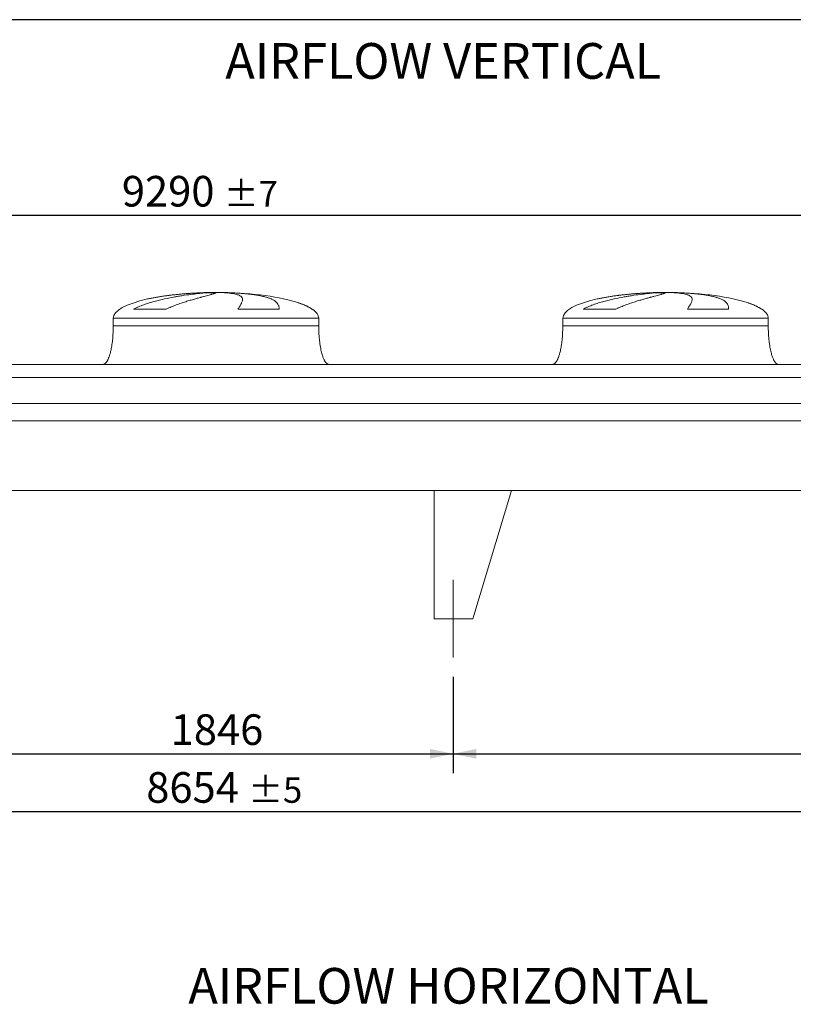
# Model space of a CAD drawing. Units: millimetres. Extents: x 220 to 15577, y 144 to 10900.
# Drawn here: x 6321 to 9333, y 7069 to 10900 of the extents above; entities that cross this region are included whole.
import ezdxf

# ---------------------------------------------------------------- set-up
doc = ezdxf.new("R2010")
doc.units = ezdxf.units.MM
doc.header["$LTSCALE"] = 75
doc.linetypes.add('SLD-Center', pattern=[19.05, 15.24, -1.27, 1.27, -1.27])
doc.linetypes.add('SLD-Solid', pattern=[0])
doc.layers.add('GEOMETRY', color=7, linetype='SLD-Solid')
doc.layers.add('TITLE', color=7, linetype='SLD-Solid')
doc.styles.add('SLDTEXTSTYLE0', font='TXT', dxfattribs={"width": 0.605})
doc.dimstyles.new('SLDDIMSTYLE2', dxfattribs={"dimtxt": 115.5743408203125, "dimasz": 89.99999999999999, "dimexe": 0, "dimexo": 0.0625, "dimgap": 28.89358520507812, "dimtad": 1, "dimdec": 0, "dimrnd": 1e-09, "dimzin": 12, "dimdsep": 46, "dimtxsty": 'SLDTEXTSTYLE0', "dimsah": 1, "dimcen": 0.09, "dimadec": 0, "dimazin": 3, "dimtol": 1, "dimtp": 7, "dimtm": 7, "dimtfac": 1, "dimtdec": 0, "dimtofl": 0, "dimtmove": 0, "dimatfit": 3, "dimfxl": 1, "dimfrac": 2, "dimtolj": 1, "dimarcsym": 0})
doc.dimstyles.new('SLDDIMSTYLE4', dxfattribs={"dimtxt": 115.5743408203125, "dimasz": 89.99999999999999, "dimexe": 0, "dimexo": 0.0625, "dimgap": 28.89358520507812, "dimtad": 1, "dimdec": 0, "dimrnd": 1e-09, "dimzin": 12, "dimdsep": 46, "dimtxsty": 'SLDTEXTSTYLE0', "dimsah": 1, "dimcen": 0.09, "dimadec": 0, "dimazin": 3, "dimtfac": 1, "dimtdec": 0, "dimtofl": 0, "dimtmove": 0, "dimatfit": 3, "dimfxl": 1, "dimfrac": 2, "dimtolj": 1, "dimtzin": 12, "dimarcsym": 0})
doc.dimstyles.new('SLDDIMSTYLE5', dxfattribs={"dimtxt": 115.5743408203125, "dimasz": 89.99999999999999, "dimexe": 0, "dimexo": 0.0625, "dimgap": 28.89358520507812, "dimtad": 1, "dimdec": 0, "dimrnd": 1e-09, "dimzin": 12, "dimdsep": 46, "dimtxsty": 'SLDTEXTSTYLE0', "dimsah": 1, "dimcen": 0.09, "dimadec": 0, "dimazin": 3, "dimtol": 1, "dimtp": 5, "dimtm": 5, "dimtfac": 1, "dimtdec": 0, "dimtofl": 0, "dimtmove": 0, "dimatfit": 3, "dimfxl": 1, "dimfrac": 2, "dimtolj": 1, "dimarcsym": 0})

# ---------------------------------------------------------------- blocks, each defined once
blk = doc.blocks.new('_D_10')
at = {"layer": 'GEOMETRY'}
for p, q in [((8008.537691801401, 8343.685463269094), (8008.537691801401, 7968.675656168837)), ((11412.5376918014, 8343.685463269094), (11412.5376918014, 7968.675656168837)), ((8008.537691801401, 8043.675656168837), (11412.5376918014, 8043.675656168837))]:
    blk.add_line(p, q, dxfattribs=at)
for points in [[(8008.537691801401, 8043.675656168837), (8098.537691801401, 8024.925656168837), (8098.537691801401, 8062.425656168837)], [(11412.5376918014, 8043.675656168837), (11322.5376918014, 8062.425656168837), (11322.5376918014, 8024.925656168837)]]:
    blk.add_solid(points, dxfattribs=at)
at = {"layer": 'GEOMETRY', "insert": (9534.14879922344, 8197.155283935439), "char_height": 119.0625, "attachment_point": 1, "style": 'SLDTEXTSTYLE0'}
blk.add_mtext('3404', dxfattribs=at)
blk = doc.blocks.new('_D_13')
at = {"layer": 'GEOMETRY'}
for p, q in [((2758.5376918014, 8343.685463269094), (2758.5376918014, 7743.675656168836)), ((11412.5376918014, 8343.685463269094), (11412.5376918014, 7743.675656168836)), ((2758.5376918014, 7818.675656168836), (11412.5376918014, 7818.675656168836))]:
    blk.add_line(p, q, dxfattribs=at)
for points in [[(2758.5376918014, 7818.675656168836), (2848.5376918014, 7799.925656168836), (2848.5376918014, 7837.425656168836)], [(11412.5376918014, 7818.675656168836), (11322.5376918014, 7837.425656168836), (11322.5376918014, 7799.925656168836)]]:
    blk.add_solid(points, dxfattribs=at)
at = {"layer": 'GEOMETRY', "attachment_point": 1, "style": 'SLDTEXTSTYLE0'}
for s, insert, char_height in [('8654', (6814.064157861829, 7972.155283935436), 119.0625), ('±5', (7210.939170527816, 7952.197741084886), 99.21875)]:
    blk.add_mtext(s, dxfattribs=dict(at, insert=insert, char_height=char_height))
blk = doc.blocks.new('_D_14')
at = {"layer": 'GEOMETRY'}
for p, q in [((2345.5376918014, 9633.685463269094), (2345.5376918014, 10213.68546326909)), ((11635.5376918014, 9414.685463269094), (11635.5376918014, 10213.68546326909)), ((11635.5376918014, 10138.68546326909), (2345.5376918014, 10138.68546326909))]:
    blk.add_line(p, q, dxfattribs=at)
for points in [[(2345.5376918014, 10138.68546326909), (2435.5376918014, 10119.93546326909), (2435.5376918014, 10157.43546326909)], [(11635.5376918014, 10138.68546326909), (11545.5376918014, 10157.43546326909), (11545.5376918014, 10119.93546326909)]]:
    blk.add_solid(points, dxfattribs=at)
at = {"layer": 'GEOMETRY', "attachment_point": 1, "style": 'SLDTEXTSTYLE0'}
for s, insert, char_height in [('9290', (6719.064157861832, 10292.16509103569), 119.0625), ('±7', (7115.939170527819, 10272.20754818514), 99.21875)]:
    blk.add_mtext(s, dxfattribs=dict(at, insert=insert, char_height=char_height))
blk = doc.blocks.new('_D_20')
at = {"layer": 'GEOMETRY'}
for p, q in [((6162.537691801401, 8343.685463269094), (6162.537691801401, 7968.675656168835)), ((8008.537691801401, 8343.685463269094), (8008.537691801401, 7968.675656168835)), ((6162.537691801401, 8043.675656168835), (8008.537691801401, 8043.675656168835))]:
    blk.add_line(p, q, dxfattribs=at)
for points in [[(6162.537691801401, 8043.675656168835), (6252.537691801401, 8024.925656168835), (6252.537691801401, 8062.425656168835)], [(8008.537691801401, 8043.675656168835), (7918.537691801401, 8062.425656168835), (7918.537691801401, 8024.925656168835)]]:
    blk.add_solid(points, dxfattribs=at)
at = {"layer": 'GEOMETRY', "insert": (6909.148799223439, 8197.155283935435), "char_height": 119.0625, "attachment_point": 1, "style": 'SLDTEXTSTYLE0'}
blk.add_mtext('1846', dxfattribs=at)

msp = doc.modelspace()

# ---------------------------------------------------------------- linework, layer by layer
at = {"color": 8, "linetype": 'SLD-Solid', "lineweight": 15}
for p, q in [((7030.5376918014, 9837.735639947383), (7033.229583405167, 9837.735639947383)), ((7110.537691801402, 9838.48995966079), (7060.5376918014, 9838.48995966079)), ((8780.5376918014, 9837.735639947383), (8783.229583405167, 9837.735639947383)), ((8860.5376918014, 9838.48995966079), (8810.537691801399, 9838.48995966079)), ((7460.537691801402, 9773.483990536783), (7459.22570233887, 9773.483990536783)), ((9210.5376918014, 9773.483990536783), (9209.22570233887, 9773.483990536783)), ((6685.5376918014, 9738.685463269094), (7485.537691801401, 9738.685463269094)), ((8435.5376918014, 9738.685463269094), (9235.5376918014, 9738.685463269094))]:
    msp.add_line(p, q, dxfattribs=at)
at = {"color": 7, "linetype": 'SLD-Solid', "lineweight": 15}
for p, q in [((7053.990987802093, 9837.735639947383), (7085.5376918014, 9837.735639947383)), ((7118.637518074763, 9837.735639947383), (7137.845800197633, 9837.735639947383)), ((8803.990987802094, 9837.735639947383), (8835.5376918014, 9837.735639947383)), ((8868.637518074764, 9837.735639947383), (8887.845800197634, 9837.735639947383)), ((6892.127369395389, 9773.483990536783), (6764.795845879209, 9773.483990536783)), ((7331.321033451569, 9773.483990536783), (7171.206385722869, 9773.483990536783)), ((8642.127369395388, 9773.483990536783), (8514.795845879209, 9773.483990536783)), ((9081.32103345157, 9773.483990536783), (8921.206385722868, 9773.483990536783)), ((6685.5376918014, 9738.685463269094), (6685.5376918014, 9708.685463269096)), ((7485.537691801401, 9708.685463269096), (7485.537691801401, 9738.685463269094)), ((8435.5376918014, 9738.685463269094), (8435.5376918014, 9708.685463269096)), ((9235.5376918014, 9708.685463269096), (9235.5376918014, 9738.685463269094)), ((9670.5376918014, 9558.685463269096), (4500.537691801399, 9558.685463269096)), ((9670.5376918014, 9508.19982367805), (4500.537691801399, 9508.19982367805)), ((9670.5376918014, 9406.685463269094), (4500.537691801399, 9406.685463269094)), ((9670.5376918014, 9339.685463269096), (4500.537691801399, 9339.685463269096)), ((11485.5376918014, 9068.685463269094), (2685.5376918014, 9068.685463269094)), ((7935.5376918014, 9068.685463269094), (7935.5376918014, 8568.685463269094)), ((7935.5376918014, 9068.685463269094), (8235.537691801399, 9068.685463269094)), ((8235.537691801399, 9068.685463269094), (8085.537691801399, 8568.685463269094)), ((8085.537691801401, 8568.685463269094), (7935.5376918014, 8568.685463269094))]:
    msp.add_line(p, q, dxfattribs=at)
for centre, major_axis, ratio, start_param, end_param in [((7085.5376918014, 9738.685463269094), (-399.9999999999991, 0), 0.249999999999996, 5.440605932575798, 6.283185307179586), ((7085.5376918014, 9738.685463269094), (-399.9999999999991, 0), 0.249999999999996, 4.850325976803075, 5.440605932575798), ((7085.5376918014, 9738.685463269094), (-399.9999999999991, 0), 0.249999999999996, 4.774929742181186, 4.850325976803075), ((7085.5376918014, 9738.685463269094), (-399.9999999999991, 0), 0.249999999999996, 4.712388980384693, 4.774929742181186), ((7085.5376918014, 9738.685463269094), (400.0000000000009, 0), 0.2499999999999994, 1.508255564998401, 1.570796326794897), ((7085.5376918014, 9738.685463269094), (400.0000000000009, 0), 0.2499999999999994, 0.632638745787186, 1.508255564998401), ((8835.5376918014, 9738.685463269094), (-400, 0), 0.2499999999999954, 5.4406059325758, 6.283185307179586), ((8835.5376918014, 9738.685463269094), (-400, 0), 0.2499999999999954, 4.850325976803074, 5.4406059325758), ((8835.5376918014, 9738.685463269094), (-400, 0), 0.2499999999999954, 4.774929742181188, 4.850325976803074), ((8835.5376918014, 9738.685463269094), (-400, 0), 0.2499999999999954, 4.712388980384693, 4.774929742181188), ((8835.5376918014, 9738.685463269094), (400, 0), 0.25, 1.508255564998406, 1.570796326794897), ((8835.5376918014, 9738.685463269094), (400, 0), 0.25, 0.6326387457871864, 1.508255564998406), ((7085.5376918014, 9738.685463269094), (400.0000000000009, 0), 0.2499999999999994, 0.3554212016902333, 0.632638745787186), ((7085.5376918014, 9738.685463269094), (400.0000000000009, 0), 0.2499999999999994, 0, 0.3554212016902333), ((8835.5376918014, 9738.685463269094), (400, 0), 0.25, 0.3554212016902341, 0.6326387457871864), ((8835.5376918014, 9738.685463269094), (400, 0), 0.25, 0, 0.3554212016902341)]:
    msp.add_ellipse(centre, major_axis=major_axis, ratio=ratio, start_param=start_param, end_param=end_param, dxfattribs=at)
for points, knots in [([(6764.795845879209, 9773.483990536783), (6767.969425458029, 9775.30430746815), (6771.190731220944, 9776.99935948627), (6777.699320016519, 9780.209955787743), (6780.986885590894, 9781.72481605033), (6787.610893833354, 9784.616105415196), (6790.947457069036, 9785.992243049219), (6797.658120634282, 9788.633225231135), (6801.032280073548, 9789.897927115888), (6807.81016451245, 9792.335013625636), (6811.213921530491, 9793.507321127796), (6818.045138833636, 9795.773468362737), (6821.474826499966, 9796.86794228142), (6831.778692734841, 9800.045012110324), (6838.617047364385, 9802.007079304258), (6852.215158330898, 9805.692710905878), (6858.97505642644, 9807.415716392201), (6872.40526569819, 9810.668389036433), (6879.075645462627, 9812.197793631001), (6898.939486714218, 9816.54158067974), (6911.985776637342, 9819.114294668285), (6926.407186978083, 9821.726064148721), (6928.005884615072, 9822.012243753981), (6931.184945218885, 9822.574880783284), (6932.766714877182, 9822.851594689326), (6937.488815067692, 9823.66836442715), (6940.605941202378, 9824.19505878899), (6949.864925680998, 9825.724809965373), (6955.914461994515, 9826.677665076846), (6973.694582381049, 9829.354837330373), (6985.057947026122, 9830.899152761865), (7001.349805981663, 9832.901081899387), (7006.654589309116, 9833.515585594785), (7014.417688391027, 9834.36087881735), (7016.976089678661, 9834.630179205291), (7022.003699466138, 9835.141180212564), (7024.474654476506, 9835.383095208093), (7036.61597527202, 9836.526498231613), (7045.648417317681, 9837.230867041724), (7053.990987802093, 9837.735639947383)], [0, 0, 0, 0, 0.031249999999992, 0.031249999999992, 0.062499999999984, 0.062499999999984, 0.09374999999997599, 0.09374999999997599, 0.124999999999968, 0.124999999999968, 0.15624999999996, 0.15624999999996, 0.187499999999952, 0.187499999999952, 0.2499999999999432, 0.2499999999999432, 0.3124999999999344, 0.3124999999999344, 0.3749999999999256, 0.3749999999999256, 0.4999999999999079, 0.4999999999999079, 0.5156249999999097, 0.5156249999999097, 0.5312499999999116, 0.5312499999999116, 0.5624999999999157, 0.5624999999999157, 0.6249999999999307, 0.6249999999999307, 0.749999999999954, 0.749999999999954, 0.8124999999999626, 0.8124999999999626, 0.8437499999999696, 0.8437499999999696, 0.8749999999999766, 0.8749999999999766, 1, 1, 1, 1]), ([(7085.5376918014, 9837.735639947383), (7085.537691801402, 9837.47341590354), (7085.232384120709, 9837.158149028477), (7084.031184204454, 9836.421920370196), (7083.135245348482, 9836.000957723645), (7080.760803199475, 9835.050584605027), (7079.282290796131, 9834.521185553474), (7075.739703054246, 9833.347912327823), (7073.675653870566, 9832.70406422262), (7070.720694298913, 9831.821550072613), (7070.110218708364, 9831.640945049956), (7068.856370801469, 9831.273201413484), (7068.212774145631, 9831.085991638258), (7066.232488773188, 9830.51425403344), (7064.846325234028, 9830.119624813422), (7060.493322977701, 9828.89432547175), (7057.332266471879, 9828.0223666988), (7050.502694179429, 9826.160158272467), (7046.834156427352, 9825.169941233495), (7038.991042911181, 9823.058831131639), (7034.8164703924, 9821.937996994047), (7029.277331669738, 9820.444015266788), (7028.153435696314, 9820.140555352566), (7025.873301362582, 9819.523952975595), (7024.718497653407, 9819.211197117496), (7021.220723946475, 9818.262048579963), (7018.840317071272, 9817.613681904952), (7011.556975207908, 9815.618880554293), (7006.512085982533, 9814.222995374499), (6996.057959733032, 9811.278529841911), (6990.64866530944, 9809.730086183987), (6979.475238676705, 9806.450416265172), (6973.711033146816, 9804.719456414994), (6964.803619274968, 9801.951892252317), (6961.789474939218, 9801.000233746761), (6955.681010091729, 9799.03348626853), (6952.603609157995, 9798.023857245149), (6943.30809560017, 9794.904975716056), (6937.026159587934, 9792.707369174619), (6927.506817369683, 9789.166272942517), (6924.317728357403, 9787.944790901985), (6917.914890608311, 9785.401978137135), (6914.701092076819, 9784.080775646053), (6908.258775020179, 9781.313496576002), (6905.030156792833, 9779.867680009347), (6898.572949939603, 9776.81313827157), (6895.344132287157, 9775.205016547689), (6892.127369395389, 9773.483990536783)], [0, 0, 0, 0, 0.06249999999999668, 0.06249999999999668, 0.1249999999999934, 0.1249999999999934, 0.1874999999999901, 0.1874999999999901, 0.2499999999999867, 0.2499999999999867, 0.2656249999999863, 0.2656249999999863, 0.2812499999999858, 0.2812499999999858, 0.3124999999999875, 0.3124999999999875, 0.37499999999999, 0.37499999999999, 0.4374999999999926, 0.4374999999999926, 0.499999999999995, 0.499999999999995, 0.5156249999999989, 0.5156249999999989, 0.5312500000000027, 0.5312500000000027, 0.5625000000000068, 0.5625000000000068, 0.6250000000000095, 0.6250000000000095, 0.6875000000000123, 0.6875000000000123, 0.7500000000000151, 0.7500000000000151, 0.7812500000000139, 0.7812500000000139, 0.8125000000000125, 0.8125000000000125, 0.875000000000004, 0.875000000000004, 0.906250000000003, 0.906250000000003, 0.937500000000002, 0.937500000000002, 0.968750000000001, 0.968750000000001, 1, 1, 1, 1]), ([(7171.206385722869, 9773.483990536783), (7172.208565621091, 9775.30430746815), (7173.184649100944, 9776.99935948627), (7175.069305304223, 9780.209955787743), (7175.978008902152, 9781.72481605033), (7177.718387031106, 9784.616105415196), (7178.550119494311, 9785.992243049219), (7180.129738038255, 9788.633225231135), (7180.877653674524, 9789.897927115888), (7182.284345131006, 9792.335013625636), (7182.943137727337, 9793.507321127796), (7184.167167711399, 9795.773468362737), (7184.732744830028, 9796.867942281418), (7186.281161491282, 9800.045012110324), (7187.108392200458, 9802.007079304258), (7188.348852614367, 9805.692710905878), (7188.762156192349, 9807.415716392201), (7189.170286800418, 9810.668389036433), (7189.165154922769, 9812.197793631001), (7188.511673120578, 9816.541580679737), (7187.227518437642, 9819.114294668285), (7184.771718309033, 9821.726064148721), (7184.484749655287, 9822.012243753981), (7183.884590875994, 9822.574880783288), (7183.571169121713, 9822.851594689326), (7182.591076485801, 9823.66836442715), (7181.884587241016, 9824.19505878899), (7179.60710582753, 9825.724809965373), (7177.878239836077, 9826.677665076846), (7172.065036991176, 9829.354837330373), (7167.356395693753, 9830.899152761865), (7159.023094528144, 9832.901081899387), (7156.033042599135, 9833.515585594785), (7151.22148461396, 9834.36087881735), (7149.560979344707, 9834.630179205291), (7146.145461511926, 9835.141180212564), (7144.389565179422, 9835.383095208093), (7135.370390325578, 9836.526498231613), (7127.390813940895, 9837.230867041724), (7118.637518074763, 9837.735639947383)], [0, 0, 0, 0, 0.03125000000000112, 0.03125000000000112, 0.06250000000000225, 0.06250000000000225, 0.09375000000000337, 0.09375000000000337, 0.1250000000000045, 0.1250000000000045, 0.1562500000000056, 0.1562500000000056, 0.1875000000000067, 0.1875000000000067, 0.250000000000009, 0.250000000000009, 0.3125000000000112, 0.3125000000000112, 0.3750000000000135, 0.3750000000000135, 0.5000000000000189, 0.5000000000000189, 0.515625000000019, 0.515625000000019, 0.5312500000000191, 0.5312500000000191, 0.5625000000000191, 0.5625000000000191, 0.6250000000000202, 0.6250000000000202, 0.7500000000000195, 0.7500000000000195, 0.8125000000000181, 0.8125000000000181, 0.8437500000000157, 0.8437500000000157, 0.8750000000000132, 0.8750000000000132, 1, 1, 1, 1]), ([(7137.845800197633, 9837.735639947383), (7145.031869210895, 9837.47341590354), (7152.071585343661, 9837.158149028477), (7165.867718936185, 9836.421920370196), (7172.62411450447, 9836.000957723645), (7185.857189899118, 9835.050584605027), (7192.333866178786, 9834.521185553474), (7205.005718210521, 9833.347912327823), (7211.200907858331, 9832.70406422262), (7218.764389893271, 9831.821550072613), (7220.269672004323, 9831.640945049956), (7223.250357481015, 9831.273201413482), (7224.726474588814, 9831.085991638258), (7229.112566863956, 9830.51425403344), (7231.980300935837, 9830.119624813422), (7240.417191089544, 9828.89432547175), (7245.820294907077, 9828.0223666988), (7256.191163408733, 9826.160158272467), (7261.158914583829, 9825.169941233495), (7270.658499307506, 9823.058831131639), (7275.190343863718, 9821.937996994047), (7280.577272911846, 9820.44401526679), (7281.640744329673, 9820.140555352566), (7283.739638259885, 9819.523952975595), (7284.773681945509, 9819.211197117496), (7287.820616582881, 9818.262048579963), (7289.782121078757, 9817.613681904952), (7295.46117371013, 9815.618880554293), (7298.973560045895, 9814.222995374499), (7305.464034058311, 9811.278529841911), (7308.442085705033, 9809.730086183985), (7313.867631695167, 9806.450416265172), (7316.315107508202, 9804.719456414994), (7319.584944485204, 9801.951892252317), (7320.60838897403, 9801.000233746761), (7322.518143846096, 9799.03348626853), (7323.399241287394, 9798.023857245149), (7325.826529553817, 9794.904975716056), (7327.156835651814, 9792.707369174619), (7328.738409089753, 9789.166272942517), (7329.196579369026, 9787.944790901985), (7329.977686657427, 9785.401978137135), (7330.300610723832, 9784.080775646053), (7330.814260060607, 9781.313496576002), (7331.004961983361, 9779.867680009347), (7331.257960733323, 9776.81313827157), (7331.320208795354, 9775.20501654769), (7331.321033451569, 9773.483990536783)], [0, 0, 0, 0, 0.0625000000000096, 0.0625000000000096, 0.1250000000000192, 0.1250000000000192, 0.1875000000000288, 0.1875000000000288, 0.2500000000000384, 0.2500000000000384, 0.2656250000000391, 0.2656250000000391, 0.2812500000000399, 0.2812500000000399, 0.3125000000000419, 0.3125000000000419, 0.3750000000000454, 0.3750000000000454, 0.4375000000000488, 0.4375000000000488, 0.5000000000000522, 0.5000000000000522, 0.5156250000000533, 0.5156250000000533, 0.5312500000000543, 0.5312500000000543, 0.5625000000000522, 0.5625000000000522, 0.6250000000000435, 0.6250000000000435, 0.6875000000000347, 0.6875000000000347, 0.7500000000000261, 0.7500000000000261, 0.7812500000000228, 0.7812500000000228, 0.8125000000000194, 0.8125000000000194, 0.8750000000000123, 0.8750000000000123, 0.9062500000000092, 0.9062500000000092, 0.9375000000000061, 0.9375000000000061, 0.9687500000000031, 0.9687500000000031, 1, 1, 1, 1]), ([(8514.795845879209, 9773.483990536783), (8517.96942545803, 9775.30430746815), (8521.190731220942, 9776.99935948627), (8527.699320016518, 9780.209955787743), (8530.986885590895, 9781.72481605033), (8537.610893833355, 9784.616105415196), (8540.947457069036, 9785.992243049219), (8547.658120634283, 9788.633225231135), (8551.032280073547, 9789.897927115888), (8557.81016451245, 9792.335013625636), (8561.21392153049, 9793.507321127796), (8568.045138833637, 9795.773468362737), (8571.474826499965, 9796.86794228142), (8581.77869273484, 9800.045012110324), (8588.617047364385, 9802.007079304258), (8602.215158330897, 9805.692710905878), (8608.97505642644, 9807.415716392201), (8622.40526569819, 9810.668389036433), (8629.075645462626, 9812.197793631001), (8648.939486714218, 9816.54158067974), (8661.985776637342, 9819.114294668285), (8676.407186978082, 9821.726064148721), (8678.005884615071, 9822.012243753981), (8681.184945218884, 9822.574880783284), (8682.76671487718, 9822.851594689326), (8687.488815067692, 9823.66836442715), (8690.605941202377, 9824.19505878899), (8699.864925680999, 9825.724809965373), (8705.914461994515, 9826.677665076846), (8723.694582381051, 9829.354837330373), (8735.057947026122, 9830.899152761865), (8751.349805981663, 9832.901081899387), (8756.654589309117, 9833.515585594785), (8764.41768839103, 9834.36087881735), (8766.976089678663, 9834.630179205291), (8772.003699466139, 9835.141180212564), (8774.474654476506, 9835.383095208093), (8786.61597527202, 9836.526498231613), (8795.64841731768, 9837.230867041724), (8803.990987802094, 9837.735639947383)], [0, 0, 0, 0, 0.031249999999992, 0.031249999999992, 0.062499999999984, 0.062499999999984, 0.09374999999997599, 0.09374999999997599, 0.124999999999968, 0.124999999999968, 0.15624999999996, 0.15624999999996, 0.187499999999952, 0.187499999999952, 0.2499999999999432, 0.2499999999999432, 0.3124999999999344, 0.3124999999999344, 0.3749999999999256, 0.3749999999999256, 0.4999999999999079, 0.4999999999999079, 0.5156249999999097, 0.5156249999999097, 0.5312499999999116, 0.5312499999999116, 0.5624999999999157, 0.5624999999999157, 0.6249999999999307, 0.6249999999999307, 0.749999999999954, 0.749999999999954, 0.8124999999999626, 0.8124999999999626, 0.8437499999999696, 0.8437499999999696, 0.8749999999999766, 0.8749999999999766, 1, 1, 1, 1]), ([(8835.5376918014, 9837.735639947383), (8835.5376918014, 9837.47341590354), (8835.23238412071, 9837.158149028477), (8834.031184204456, 9836.421920370196), (8833.135245348483, 9836.000957723645), (8830.760803199477, 9835.050584605027), (8829.28229079613, 9834.521185553474), (8825.739703054245, 9833.347912327823), (8823.675653870565, 9832.70406422262), (8820.720694298914, 9831.821550072613), (8820.110218708363, 9831.640945049956), (8818.85637080147, 9831.273201413484), (8818.212774145632, 9831.085991638258), (8816.232488773188, 9830.51425403344), (8814.846325234028, 9830.119624813422), (8810.493322977702, 9828.89432547175), (8807.332266471882, 9828.0223666988), (8800.502694179428, 9826.160158272467), (8796.83415642735, 9825.169941233495), (8788.991042911182, 9823.058831131639), (8784.816470392401, 9821.937996994047), (8779.27733166974, 9820.444015266788), (8778.153435696315, 9820.140555352566), (8775.87330136258, 9819.523952975595), (8774.718497653406, 9819.211197117496), (8771.220723946473, 9818.262048579963), (8768.840317071272, 9817.613681904952), (8761.556975207908, 9815.618880554293), (8756.512085982533, 9814.222995374499), (8746.057959733034, 9811.278529841911), (8740.648665309442, 9809.730086183987), (8729.475238676707, 9806.450416265172), (8723.711033146816, 9804.719456414994), (8714.803619274966, 9801.951892252317), (8711.789474939218, 9801.000233746761), (8705.681010091728, 9799.03348626853), (8702.603609157997, 9798.023857245149), (8693.308095600169, 9794.904975716056), (8687.026159587933, 9792.707369174619), (8677.506817369682, 9789.166272942517), (8674.317728357404, 9787.944790901985), (8667.914890608312, 9785.401978137135), (8664.701092076819, 9784.080775646053), (8658.258775020178, 9781.313496576002), (8655.030156792833, 9779.867680009347), (8648.572949939602, 9776.81313827157), (8645.344132287155, 9775.205016547689), (8642.127369395388, 9773.483990536783)], [0, 0, 0, 0, 0.06249999999999668, 0.06249999999999668, 0.1249999999999934, 0.1249999999999934, 0.1874999999999901, 0.1874999999999901, 0.2499999999999867, 0.2499999999999867, 0.2656249999999863, 0.2656249999999863, 0.2812499999999858, 0.2812499999999858, 0.3124999999999875, 0.3124999999999875, 0.37499999999999, 0.37499999999999, 0.4374999999999926, 0.4374999999999926, 0.499999999999995, 0.499999999999995, 0.5156249999999989, 0.5156249999999989, 0.5312500000000027, 0.5312500000000027, 0.5625000000000068, 0.5625000000000068, 0.6250000000000095, 0.6250000000000095, 0.6875000000000123, 0.6875000000000123, 0.7500000000000151, 0.7500000000000151, 0.7812500000000139, 0.7812500000000139, 0.8125000000000125, 0.8125000000000125, 0.875000000000004, 0.875000000000004, 0.906250000000003, 0.906250000000003, 0.937500000000002, 0.937500000000002, 0.968750000000001, 0.968750000000001, 1, 1, 1, 1]), ([(8921.206385722868, 9773.483990536783), (8922.208565621095, 9775.30430746815), (8923.184649100946, 9776.99935948627), (8925.06930530422, 9780.209955787743), (8925.978008902153, 9781.72481605033), (8927.718387031106, 9784.616105415196), (8928.55011949431, 9785.992243049219), (8930.129738038253, 9788.633225231135), (8930.877653674523, 9789.897927115888), (8932.284345131005, 9792.335013625636), (8932.943137727334, 9793.507321127796), (8934.167167711399, 9795.773468362737), (8934.732744830028, 9796.867942281418), (8936.281161491283, 9800.045012110324), (8937.108392200458, 9802.007079304258), (8938.348852614368, 9805.692710905878), (8938.762156192348, 9807.415716392201), (8939.17028680042, 9810.668389036433), (8939.165154922768, 9812.197793631001), (8938.511673120576, 9816.541580679737), (8937.227518437645, 9819.114294668285), (8934.771718309034, 9821.726064148721), (8934.484749655287, 9822.012243753981), (8933.884590875994, 9822.574880783288), (8933.571169121713, 9822.851594689326), (8932.5910764858, 9823.66836442715), (8931.884587241015, 9824.19505878899), (8929.60710582753, 9825.724809965373), (8927.878239836078, 9826.677665076846), (8922.065036991178, 9829.354837330373), (8917.356395693752, 9830.899152761865), (8909.023094528144, 9832.901081899387), (8906.033042599134, 9833.515585594785), (8901.22148461396, 9834.36087881735), (8899.560979344706, 9834.630179205291), (8896.145461511926, 9835.141180212564), (8894.389565179421, 9835.383095208093), (8885.370390325577, 9836.526498231613), (8877.390813940896, 9837.230867041724), (8868.637518074764, 9837.735639947383)], [0, 0, 0, 0, 0.03125000000000112, 0.03125000000000112, 0.06250000000000225, 0.06250000000000225, 0.09375000000000337, 0.09375000000000337, 0.1250000000000045, 0.1250000000000045, 0.1562500000000056, 0.1562500000000056, 0.1875000000000067, 0.1875000000000067, 0.250000000000009, 0.250000000000009, 0.3125000000000112, 0.3125000000000112, 0.3750000000000135, 0.3750000000000135, 0.5000000000000189, 0.5000000000000189, 0.515625000000019, 0.515625000000019, 0.5312500000000191, 0.5312500000000191, 0.5625000000000191, 0.5625000000000191, 0.6250000000000202, 0.6250000000000202, 0.7500000000000195, 0.7500000000000195, 0.8125000000000181, 0.8125000000000181, 0.8437500000000157, 0.8437500000000157, 0.8750000000000132, 0.8750000000000132, 1, 1, 1, 1]), ([(8887.845800197634, 9837.735639947383), (8895.031869210898, 9837.47341590354), (8902.071585343661, 9837.158149028477), (8915.867718936186, 9836.421920370196), (8922.624114504468, 9836.000957723645), (8935.857189899116, 9835.050584605027), (8942.333866178786, 9834.521185553474), (8955.005718210521, 9833.347912327823), (8961.20090785833, 9832.70406422262), (8968.764389893271, 9831.821550072613), (8970.269672004322, 9831.640945049956), (8973.250357481014, 9831.273201413482), (8974.726474588813, 9831.085991638258), (8979.112566863956, 9830.51425403344), (8981.980300935837, 9830.119624813422), (8990.417191089546, 9828.89432547175), (8995.820294907078, 9828.0223666988), (9006.191163408736, 9826.160158272467), (9011.15891458383, 9825.169941233495), (9020.658499307505, 9823.058831131639), (9025.190343863716, 9821.937996994047), (9030.577272911845, 9820.44401526679), (9031.640744329674, 9820.140555352566), (9033.739638259885, 9819.523952975595), (9034.773681945508, 9819.211197117496), (9037.820616582883, 9818.262048579963), (9039.782121078757, 9817.613681904952), (9045.461173710131, 9815.618880554293), (9048.973560045895, 9814.222995374499), (9055.464034058312, 9811.278529841911), (9058.442085705032, 9809.730086183985), (9063.867631695166, 9806.450416265172), (9066.315107508202, 9804.719456414994), (9069.584944485203, 9801.951892252317), (9070.60838897403, 9801.000233746761), (9072.518143846097, 9799.03348626853), (9073.399241287394, 9798.023857245149), (9075.826529553819, 9794.904975716056), (9077.156835651813, 9792.707369174619), (9078.738409089754, 9789.166272942517), (9079.196579369025, 9787.944790901985), (9079.977686657428, 9785.401978137135), (9080.300610723833, 9784.080775646053), (9080.814260060606, 9781.313496576002), (9081.00496198336, 9779.867680009347), (9081.257960733321, 9776.81313827157), (9081.320208795354, 9775.20501654769), (9081.32103345157, 9773.483990536783)], [0, 0, 0, 0, 0.0625000000000096, 0.0625000000000096, 0.1250000000000192, 0.1250000000000192, 0.1875000000000288, 0.1875000000000288, 0.2500000000000384, 0.2500000000000384, 0.2656250000000391, 0.2656250000000391, 0.2812500000000399, 0.2812500000000399, 0.3125000000000419, 0.3125000000000419, 0.3750000000000454, 0.3750000000000454, 0.4375000000000488, 0.4375000000000488, 0.5000000000000522, 0.5000000000000522, 0.5156250000000533, 0.5156250000000533, 0.5312500000000543, 0.5312500000000543, 0.5625000000000522, 0.5625000000000522, 0.6250000000000435, 0.6250000000000435, 0.6875000000000347, 0.6875000000000347, 0.7500000000000261, 0.7500000000000261, 0.7812500000000228, 0.7812500000000228, 0.8125000000000194, 0.8125000000000194, 0.8750000000000123, 0.8750000000000123, 0.9062500000000092, 0.9062500000000092, 0.9375000000000061, 0.9375000000000061, 0.9687500000000031, 0.9687500000000031, 1, 1, 1, 1]), ([(6685.5376918014, 9708.685463269096), (6685.502120630058, 9703.870018200214), (6685.431635443213, 9694.328090492769), (6684.867736956816, 9680.229766940787), (6683.993239174471, 9666.622928169358), (6682.811017898107, 9653.700978591987), (6681.373217944287, 9641.621295585965), (6679.755171863959, 9630.68364697538), (6678.021810731222, 9620.91968799262), (6676.234710015716, 9612.31963665836), (6674.397146235298, 9604.660947888697), (6672.547971952767, 9597.916345515137), (6670.655247222938, 9591.825762482684), (6668.744433524629, 9586.400006401156), (6666.837433584712, 9581.633069044701), (6665.062704308646, 9577.70177808399), (6663.442313457383, 9574.500163296345), (6662.013572377191, 9571.96456860812), (6660.561236567722, 9569.625917947897), (6658.827656972272, 9567.128082046114), (6656.710548902933, 9564.559451696972), (6654.290236872481, 9562.220576189919), (6651.718894272987, 9560.376090102009), (6648.77409479055, 9558.97904188739), (6646.622013815391, 9558.783823627717), (6645.537691801401, 9558.685463269096)], [0, 0, 0, 0, 0.08918102144821365, 0.1767144775535675, 0.261270068764984, 0.341680829321075, 0.4170010828952878, 0.4865403385840216, 0.5464246884623184, 0.6006353143640883, 0.649194137240896, 0.692267749725396, 0.7301334829038753, 0.7672923008882334, 0.7987735261793715, 0.8251921595736277, 0.8471502542954307, 0.865208401805798, 0.8790755518858454, 0.8981233069692092, 0.9214798344606661, 0.9406175212610596, 0.9602647765482166, 0.9799794812477254, 1, 1, 1, 1]), ([(7525.537691801402, 9558.685463269096), (7524.9371907027, 9558.71500565474), (7523.769925655575, 9558.772430685678), (7521.624919087521, 9559.324625229217), (7519.359215401366, 9560.384753143102), (7517.26271758746, 9561.877835325158), (7515.841311457039, 9563.138041878403), (7514.895163711702, 9564.083222211802), (7514.171549227951, 9564.860031193526), (7513.429581111038, 9565.711576083677), (7512.385592169797, 9566.998594507559), (7511.00516520415, 9568.884624507307), (7509.274294044435, 9571.575052035778), (7507.344229374205, 9575.009196084466), (7505.236155293669, 9579.324832096638), (7503.043970883463, 9584.513628865754), (7500.798608477081, 9590.654244168767), (7498.53863306591, 9597.809977405717), (7496.273425479468, 9606.17854622943), (7494.060893460664, 9615.817965993712), (7491.965806623568, 9626.744754756613), (7490.098144638015, 9638.660541550813), (7488.502320354526, 9651.433581973513), (7487.21473998896, 9664.885060451801), (7486.264046352374, 9679.060467961592), (7485.652510291407, 9693.742579705724), (7485.576182417539, 9703.6761586247), (7485.537691801401, 9708.685463269096)], [0, 0, 0, 0, 0.01110750167415706, 0.02159096543392919, 0.04079394173386913, 0.05706027631255005, 0.06909993353698692, 0.0759368317565924, 0.08182082151093668, 0.0887569518600253, 0.09684881303242003, 0.1125044419447184, 0.1320124983836934, 0.1560582933863963, 0.1854149496467183, 0.2209123735415627, 0.2603244724772124, 0.3064549056323185, 0.3598381341357365, 0.4208362037553844, 0.4895665585837702, 0.5658354143612637, 0.6441576553715217, 0.7279159818187206, 0.8160455695282852, 0.9072354696695845, 1, 1, 1, 1]), ([(8435.5376918014, 9708.685463269096), (8435.502120630057, 9703.870018200214), (8435.431635443214, 9694.328090492769), (8434.867736956812, 9680.229766940787), (8433.993239174471, 9666.622928169358), (8432.811017898108, 9653.700978591987), (8431.373217944283, 9641.621295585965), (8429.755171863959, 9630.68364697538), (8428.021810731223, 9620.91968799262), (8426.234710015717, 9612.31963665836), (8424.397146235298, 9604.660947888697), (8422.547971952765, 9597.916345515137), (8420.655247222938, 9591.825762482684), (8418.744433524627, 9586.400006401156), (8416.83743358471, 9581.633069044701), (8415.062704308644, 9577.70177808399), (8413.44231345738, 9574.500163296345), (8412.013572377191, 9571.96456860812), (8410.561236567723, 9569.625917947897), (8408.827656972271, 9567.128082046114), (8406.71054890293, 9564.559451696972), (8404.290236872479, 9562.22057618992), (8401.718894272988, 9560.376090102009), (8398.774094790551, 9558.979041887393), (8396.622013815391, 9558.783823627717), (8395.537691801399, 9558.685463269096)], [0, 0, 0, 0, 0.08918102144821419, 0.1767144775535672, 0.2612700687649852, 0.3416808293210754, 0.417001082895287, 0.486540338584022, 0.5464246884623173, 0.6006353143640885, 0.6491941372408935, 0.6922677497253961, 0.730133482903877, 0.7672923008882332, 0.7987735261793721, 0.8251921595736299, 0.8471502542954322, 0.865208401805797, 0.8790755518858416, 0.8981233069692116, 0.9214798344606663, 0.9406175212610641, 0.9602647765482116, 0.9799794812477254, 1, 1, 1, 1]), ([(9275.5376918014, 9558.685463269096), (9274.937190702698, 9558.71500565474), (9273.769925655573, 9558.772430685678), (9271.62491908752, 9559.324625229217), (9269.359215401371, 9560.3847531431), (9267.262717587459, 9561.877835325158), (9265.841311457041, 9563.138041878405), (9264.895163711702, 9564.083222211802), (9264.171549227953, 9564.860031193526), (9263.429581111035, 9565.711576083677), (9262.385592169796, 9566.998594507559), (9261.005165204151, 9568.884624507305), (9259.274294044439, 9571.575052035781), (9257.344229374203, 9575.009196084464), (9255.23615529367, 9579.324832096638), (9253.043970883464, 9584.513628865754), (9250.798608477078, 9590.654244168765), (9248.538633065913, 9597.80997740572), (9246.273425479467, 9606.17854622943), (9244.060893460663, 9615.817965993712), (9241.965806623568, 9626.744754756613), (9240.09814463802, 9638.660541550813), (9238.50232035452, 9651.433581973512), (9237.214739988964, 9664.885060451801), (9236.264046352375, 9679.060467961592), (9235.652510291411, 9693.742579705724), (9235.576182417539, 9703.6761586247), (9235.537691801399, 9708.685463269096)], [0, 0, 0, 0, 0.01110750167415708, 0.02159096543392399, 0.04079394173387377, 0.05706027631254185, 0.06909993353697418, 0.07593683175659108, 0.08182082151093563, 0.08875695186003095, 0.0968488130324225, 0.1125044419447214, 0.132012498383687, 0.1560582933863953, 0.185414949646718, 0.2209123735415612, 0.2603244724772116, 0.3064549056323134, 0.3598381341357352, 0.4208362037553837, 0.4895665585837701, 0.5658354143612635, 0.6441576553715223, 0.7279159818187197, 0.8160455695282856, 0.9072354696695852, 1, 1, 1, 1])]:
    msp.add_open_spline(points, degree=3, knots=knots, dxfattribs=at)
at = {"color": 8, "linetype": 'SLD-Solid', "lineweight": 15}
for points, knots in [([(7033.229583405167, 9837.735639947383), (7028.355558030965, 9837.544169470742), (7018.603748242226, 9837.161080847893), (7003.702437904415, 9836.395217243573), (6988.51264861862, 9835.479542243987), (6973.052137656102, 9834.393177999267), (6957.37628277795, 9833.133569489), (6941.828221768298, 9831.721269399706), (6926.459617876041, 9830.159143926843), (6911.31539863472, 9828.450092397758), (6896.151759755755, 9826.557624048062), (6881.020645265909, 9824.472121661169), (6865.979351948296, 9822.18062668377), (6851.298875256292, 9819.716708842583), (6837.063200008804, 9817.055581737262), (6826.451638068364, 9814.929832685255), (6820.705955473599, 9813.607199188305), (6819.418166878155, 9813.310755327157)], [0, 0, 0, 0, 0.06903176423933943, 0.138116768494103, 0.2071487136830665, 0.2781823097095426, 0.349273650720239, 0.4203075605764959, 0.4893353941955528, 0.5584158243544423, 0.627444014753048, 0.6984412681016009, 0.7694952469358712, 0.8404929168383277, 0.9101509181104093, 0.9798619883607756, 1, 1, 1, 1]), ([(8783.229583405167, 9837.735639947383), (8778.355558030964, 9837.544169470742), (8768.603748242225, 9837.161080847893), (8753.702437904414, 9836.395217243573), (8738.51264861862, 9835.479542243987), (8723.052137656103, 9834.393177999267), (8707.376282777952, 9833.133569489), (8691.828221768297, 9831.721269399706), (8676.459617876044, 9830.159143926843), (8661.315398634717, 9828.450092397758), (8646.151759755756, 9826.557624048062), (8631.02064526591, 9824.472121661169), (8615.979351948296, 9822.18062668377), (8601.29887525629, 9819.716708842583), (8587.063200008806, 9817.055581737262), (8576.451638068362, 9814.929832685255), (8570.7059554736, 9813.607199188305), (8569.418166878155, 9813.310755327157)], [0, 0, 0, 0, 0.06903176423934351, 0.1381167684941073, 0.2071487136830671, 0.2781823097095395, 0.3492736507202401, 0.4203075605764973, 0.4893353941955544, 0.558415824354444, 0.62744401475305, 0.6984412681016071, 0.7694952469358778, 0.8404929168383307, 0.9101509181104089, 0.9798619883607791, 1, 1, 1, 1]), ([(7459.22570233887, 9773.483990536783), (7456.709225183525, 9775.188718911679), (7451.673510942266, 9778.600045311649), (7443.646664734558, 9783.031630970487), (7433.898223719743, 9787.829020775049), (7422.191333219131, 9792.744011014345), (7413.037309929328, 9796.243631447624), (7408.176625561482, 9797.789182208879), (7408.035837679904, 9797.833948501253)], [0, 0, 0, 0, 0.1636881545209516, 0.3275558330008572, 0.4913503613964508, 0.7419237655165982, 0.9925249196227549, 1, 1, 1, 1]), ([(9209.22570233887, 9773.483990536783), (9206.709225183526, 9775.188718911679), (9201.673510942268, 9778.600045311649), (9193.646664734559, 9783.031630970487), (9183.898223719743, 9787.829020775049), (9172.191333219129, 9792.744011014345), (9163.037309929334, 9796.243631447624), (9158.176625561482, 9797.789182208879), (9158.035837679905, 9797.833948501253)], [0, 0, 0, 0, 0.1636881545209516, 0.3275558330008572, 0.4913503613964508, 0.7419237655165982, 0.9925249196227549, 1, 1, 1, 1]), ([(6685.5376918014, 9708.685463269096), (6685.537691801399, 9708.685463269096), (6686.180759765917, 9708.685463269096), (6688.746842499129, 9708.685463269096), (6690.669853296645, 9708.685463269096), (6695.777305983584, 9708.685463269096), (6698.961739968892, 9708.685463269096), (6706.561375048166, 9708.685463269096), (6710.976564381202, 9708.685463269096), (6720.995193212617, 9708.685463269096), (6726.598617206511, 9708.685463269096), (6738.939754917677, 9708.685463269096), (6745.677449536228, 9708.685463269096), (6760.222244224635, 9708.685463269096), (6768.029321785471, 9708.685463269096), (6784.637699127275, 9708.685463269096), (6793.438973205697, 9708.685463269096), (6811.950985448038, 9708.685463269096), (6821.661694963406, 9708.685463269096), (6841.899061308689, 9708.685463269096), (6852.425686819959, 9708.685463269096), (6874.193510367411, 9708.685463269096), (6885.434674716468, 9708.685463269096), (6908.523319425827, 9708.685463269096), (6920.370764054945, 9708.685463269096), (6944.55787365612, 9708.685463269096), (6956.897501197048, 9708.685463269096), (6981.950140602562, 9708.685463269096), (6994.663113696553, 9708.685463269096), (7020.340012293763, 9708.685463269096), (7033.303898060305, 9708.685463269096), (7059.357773279299, 9708.685463269096), (7072.447722411682, 9708.685463269096), (7098.627661191604, 9708.685463269096), (7111.717610323985, 9708.685463269096), (7137.771485542979, 9708.685463269096), (7150.735371309517, 9708.685463269096), (7176.41226990672, 9708.685463269096), (7189.125243000709, 9708.685463269096), (7214.177882406213, 9708.685463269096), (7226.517509947136, 9708.685463269096), (7250.704619548299, 9708.685463269096), (7262.552064177409, 9708.685463269096), (7285.640708886753, 9708.685463269096), (7296.881873235801, 9708.685463269096), (7318.649696783238, 9708.685463269096), (7329.176322294497, 9708.685463269096), (7349.413688639761, 9708.685463269096), (7359.12439815512, 9708.685463269096), (7377.636410397436, 9708.685463269096), (7386.437684475846, 9708.685463269096), (7403.046061817627, 9708.685463269096), (7410.853139378448, 9708.685463269096), (7425.397934066828, 9708.685463269096), (7432.135628685367, 9708.685463269096), (7444.476766396504, 9708.685463269096), (7450.080190390387, 9708.685463269096), (7460.09881922177, 9708.685463269096), (7464.514008554789, 9708.685463269096), (7472.113643634035, 9708.685463269096), (7475.298077619326, 9708.685463269096), (7480.405530306235, 9708.685463269096), (7482.328541103736, 9708.685463269096), (7484.894623836917, 9708.685463269096), (7485.537691801416, 9708.685463269096), (7485.537691801401, 9708.685463269096)], [0, 0, 0, 0, 0.03125, 0.03125, 0.0625, 0.0625, 0.09375, 0.09375, 0.125, 0.125, 0.15625, 0.15625, 0.1875, 0.1875, 0.21875, 0.21875, 0.25, 0.25, 0.28125, 0.28125, 0.3125, 0.3125, 0.34375, 0.34375, 0.375, 0.375, 0.40625, 0.40625, 0.4375, 0.4375, 0.46875, 0.46875, 0.5, 0.5, 0.53125, 0.53125, 0.5625, 0.5625, 0.59375, 0.59375, 0.625, 0.625, 0.65625, 0.65625, 0.6875, 0.6875, 0.71875, 0.71875, 0.75, 0.75, 0.78125, 0.78125, 0.8125, 0.8125, 0.84375, 0.84375, 0.875, 0.875, 0.90625, 0.90625, 0.9375, 0.9375, 0.96875, 0.96875, 1, 1, 1, 1]), ([(8435.5376918014, 9708.685463269096), (8435.537691801399, 9708.685463269096), (8436.180759765917, 9708.685463269096), (8438.746842499128, 9708.685463269096), (8440.669853296644, 9708.685463269096), (8445.777305983587, 9708.685463269096), (8448.961739968892, 9708.685463269096), (8456.561375048168, 9708.685463269096), (8460.9765643812, 9708.685463269096), (8470.995193212617, 9708.685463269096), (8476.598617206511, 9708.685463269096), (8488.939754917676, 9708.685463269096), (8495.67744953623, 9708.685463269096), (8510.222244224637, 9708.685463269096), (8518.02932178547, 9708.685463269096), (8534.637699127275, 9708.685463269096), (8543.438973205697, 9708.685463269096), (8561.950985448037, 9708.685463269096), (8571.661694963406, 9708.685463269096), (8591.89906130869, 9708.685463269096), (8602.425686819959, 9708.685463269096), (8624.193510367411, 9708.685463269096), (8635.434674716469, 9708.685463269096), (8658.523319425829, 9708.685463269096), (8670.370764054946, 9708.685463269096), (8694.55787365612, 9708.685463269096), (8706.897501197047, 9708.685463269096), (8731.950140602561, 9708.685463269096), (8744.663113696552, 9708.685463269096), (8770.340012293764, 9708.685463269096), (8783.303898060305, 9708.685463269096), (8809.3577732793, 9708.685463269096), (8822.44772241168, 9708.685463269096), (8848.627661191604, 9708.685463269096), (8861.717610323985, 9708.685463269096), (8887.771485542977, 9708.685463269096), (8900.735371309516, 9708.685463269096), (8926.412269906723, 9708.685463269096), (8939.12524300071, 9708.685463269096), (8964.177882406215, 9708.685463269096), (8976.517509947136, 9708.685463269096), (9000.704619548298, 9708.685463269096), (9012.55206417741, 9708.685463269096), (9035.64070888675, 9708.685463269096), (9046.881873235801, 9708.685463269096), (9068.649696783237, 9708.685463269096), (9079.176322294496, 9708.685463269096), (9099.413688639761, 9708.685463269096), (9109.12439815512, 9708.685463269096), (9127.636410397436, 9708.685463269096), (9136.437684475848, 9708.685463269096), (9153.046061817626, 9708.685463269096), (9160.853139378447, 9708.685463269096), (9175.397934066827, 9708.685463269096), (9182.135628685368, 9708.685463269096), (9194.476766396503, 9708.685463269096), (9200.080190390387, 9708.685463269096), (9210.09881922177, 9708.685463269096), (9214.514008554788, 9708.685463269096), (9222.113643634033, 9708.685463269096), (9225.298077619327, 9708.685463269096), (9230.405530306238, 9708.685463269096), (9232.328541103736, 9708.685463269096), (9234.894623836915, 9708.685463269096), (9235.537691801417, 9708.685463269096), (9235.5376918014, 9708.685463269096)], [0, 0, 0, 0, 0.03125, 0.03125, 0.0625, 0.0625, 0.09375, 0.09375, 0.125, 0.125, 0.15625, 0.15625, 0.1875, 0.1875, 0.21875, 0.21875, 0.25, 0.25, 0.28125, 0.28125, 0.3125, 0.3125, 0.34375, 0.34375, 0.375, 0.375, 0.40625, 0.40625, 0.4375, 0.4375, 0.46875, 0.46875, 0.5, 0.5, 0.53125, 0.53125, 0.5625, 0.5625, 0.59375, 0.59375, 0.625, 0.625, 0.65625, 0.65625, 0.6875, 0.6875, 0.71875, 0.71875, 0.75, 0.75, 0.78125, 0.78125, 0.8125, 0.8125, 0.84375, 0.84375, 0.875, 0.875, 0.90625, 0.90625, 0.9375, 0.9375, 0.96875, 0.96875, 1, 1, 1, 1])]:
    msp.add_open_spline(points, degree=3, knots=knots, dxfattribs=at)
at = {"layer": 'GEOMETRY', "linetype": 'SLD-Center', "lineweight": 0}
for p, q in [((8008.537691801401, 8418.685463269096), (8008.537691801401, 8720.685463269096)), ((8008.537691801401, 8720.685463269096), (8008.537691801401, 8418.685463269096))]:
    msp.add_line(p, q, dxfattribs=at)
at = {"layer": 'TITLE', "color": 7, "linetype": 'SLD-Solid'}
msp.add_line((15577.20047337897, 10900.11074369659), (219.6367669940691, 10900.11074369659), dxfattribs=at)

# ---------------------------------------------------------------- texts
at = {"layer": 'GEOMETRY', "char_height": 138.90625, "attachment_point": 1, "style": 'SLDTEXTSTYLE0'}
for s, insert in [('AIRFLOW VERTICAL', (7121.73898834646, 10809.14149757899)), ('AIRFLOW HORIZONTAL', (6977.688019535549, 7210.173420877099))]:
    msp.add_mtext(s, dxfattribs=dict(at, insert=insert))

# ---------------------------------------------------------------- dimensions: what is measured, and where the dimension line sits
at = {"layer": 'GEOMETRY'}
for base, p1, p2, dimstyle, picture, middle in [((2345.5376918014, 10138.68546326909), (11635.5376918014, 9339.685463269094), (2345.5376918014, 9558.685463269094), 'SLDDIMSTYLE2', '_D_14', (6990.5376918014, 10138.68546326909)), ((11412.5376918014, 7818.675656168838), (2758.5376918014, 8418.685463269094), (11412.5376918014, 8418.685463269094), 'SLDDIMSTYLE5', '_D_13', (7085.5376918014, 7818.675656168838)), ((8008.537691801401, 8043.675656168835), (6162.537691801401, 8418.685463269094), (8008.537691801401, 8418.685463269094), 'SLDDIMSTYLE4', '_D_20', (7085.5376918014, 8043.675656168835)), ((11412.5376918014, 8043.675656168837), (8008.537691801401, 8418.685463269094), (11412.5376918014, 8418.685463269094), 'SLDDIMSTYLE4', '_D_10', (9710.5376918014, 8043.675656168837))]:
    dim = msp.add_linear_dim(base=base, p1=p1, p2=p2, dimstyle=dimstyle, dxfattribs=at)
    dim.commit()
    dim.dimension.update_dxf_attribs({"geometry": picture, "text_midpoint": middle, "dimtype": 160})

doc.saveas('drawing.dxf')
